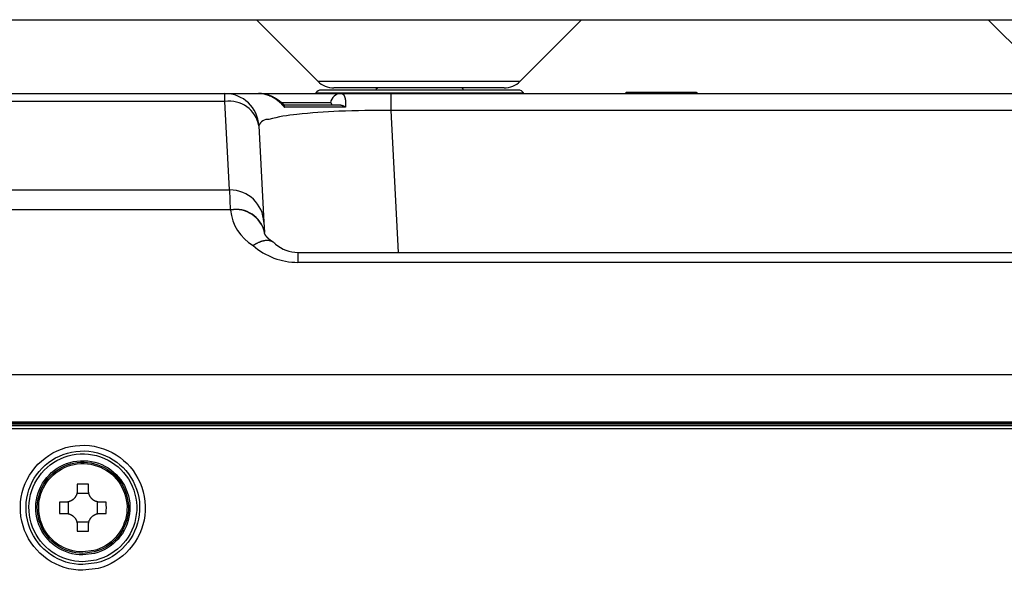
# Model space of a CAD drawing. Units: millimetres. Extents: x 2 to 137, y 5 to 119.
# Drawn here: x 92 to 96, y 82 to 84 of the extents above; entities that cross this region are included whole.
import ezdxf

# ---------------------------------------------------------------- set-up
doc = ezdxf.new("R2010")
doc.units = ezdxf.units.MM
doc.layers.add('GAIKEI', color=7, linetype='Continuous')

msp = doc.modelspace()

# ---------------------------------------------------------------- linework, layer by layer
at = {"layer": 'GAIKEI'}
for p, q in [((80.62840827, 84.10536059), (100.42841527, 84.10536059)), ((92.58699227, 84.10536059), (92.85770602, 83.83464859)), ((93.74912452, 83.83464859), (94.01983827, 84.10536059)), ((95.81199077, 84.10536059), (96.08269677, 83.83464859)), ((93.67841527, 83.80535759), (92.92840752, 83.80535759))]:
    msp.add_line(p, q, dxfattribs=at)
at = {"layer": 'GAIKEI', "color": 1}
for p, q in [((92.85770602, 83.83464859), (93.74912452, 83.83464859)), ((93.48860367, 83.80534259), (93.12984667, 83.80534259)), ((102.10020653, 82.33323929), (80.58663126, 82.33323929))]:
    msp.add_line(p, q, dxfattribs=at)
at = {"layer": 'GAIKEI', "color": 7}
msp.add_line((82.04631633, 83.78034933), (100.69982088, 83.78034933), dxfattribs=at)
at = {"layer": 'GAIKEI', "color": 1}
for points in [[(93.12718993, 83.80534259, 0.3187078467), (93.11303587, 83.79530056)], [(93.49996286, 83.79530056, 0.3187078467), (93.4858088, 83.80534259)], [(92.59780176, 83.63823802, 0.398959546), (92.44804769, 83.78034933)], [(92.70988445, 83.72036551, 0.0043606516), (92.70790052, 83.72277463, 0.0043568345), (92.70587796, 83.72514518, 0.0043533407), (92.70381696, 83.72747728, 0.0043538187), (92.70171749, 83.7297711, 0.004349152), (92.69958214, 83.73202414, 0.0057993749), (92.69668476, 83.7349595, 0.0087175166), (92.69223463, 83.73921383, 0.0087578796), (92.68766044, 83.74329049, 0.0065932096), (92.68414905, 83.7462316, 0.0044307961), (92.68176978, 83.74813676, 0.0044569249), (92.67935978, 83.7499972, 0.0044944315), (92.67691862, 83.7518129, 0.0045080153), (92.6744482, 83.75358217, 0.0045427198), (92.67195522, 83.75530025, 0.0083767164), (92.66733957, 83.75830851, 0.009257343), (92.66223781, 83.76138301, 0.0093716576), (92.65706774, 83.76424169, 0.0095372288), (92.6518303, 83.76688444, 0.009757976), (92.64652571, 83.76930897, 0.0087047877), (92.64182912, 83.7712492, 0.0025254458), (92.64047778, 83.77177216, 0.0025426788), (92.63912222, 83.77228102, 0.002562271), (92.63776243, 83.7727757, 0.0025748992), (92.63639905, 83.77325586, 0.0025869542), (92.63503419, 83.77372078, 0.0039061506), (92.632988, 83.77438825, 0.0052456901), (92.63026148, 83.77522281, 0.005292437), (92.62753682, 83.77599439, 0.0089226513), (92.62300011, 83.77714114, 0.0109427982), (92.61756383, 83.77828788, 0.0111800844), (92.6121367, 83.77918396, 0.0114400223), (92.60671938, 83.77982855, 0.0117772709), (92.60131248, 83.78021844, 0.0120762556), (92.59591656, 83.78034935)], [(92.70866291, 83.72972629, 0.0018377638), (92.70798021, 83.73042654, 0.0020205021), (92.7072923, 83.73112133, 0.0026454372), (92.7064603, 83.73194612, 0.0056043094), (92.70449424, 83.7338301, 0.0044123617), (92.70249075, 83.73567441, 0.0032584689), (92.70046125, 83.73748616, 0.0031159185), (92.69841641, 83.73926689, 0.0034391247), (92.6963492, 83.74101996, 0.0037350237), (92.69426072, 83.74274006, 0.0037353682), (92.69215334, 83.74442318, 0.0036587485), (92.69002213, 83.7460743, 0.0035863345), (92.68787313, 83.74768999, 0.0035932312), (92.6857085, 83.74926936, 0.0036279659), (92.68352261, 83.75081637, 0.0036479021), (92.68132271, 83.75232572, 0.0036489312), (92.67910811, 83.75379807, 0.0036576797), (92.67687395, 83.75523681, 0.003655459), (92.67462978, 83.75663598, 0.0036680958), (92.67237186, 83.75799823, 0.0036896634), (92.67009624, 83.75932588, 0.0037207135), (92.66780334, 83.76061847, 0.003771595), (92.66549371, 83.76187527, 0.0038251725), (92.66316788, 83.76309546, 0.0038072938), (92.66085956, 83.76426184, 0.0038101239), (92.65854082, 83.76538947, 0.0038210544), (92.6562082, 83.76648016, 0.0037993725), (92.65388749, 83.76752249, 0.0038267212), (92.65155441, 83.76852791, 0.0038549648), (92.64920985, 83.76949584, 0.0038818914), (92.64685662, 83.770425, 0.0039151567), (92.64449275, 83.77131601, 0.0039473601), (92.64212037, 83.77216787, 0.0039769812), (92.63974404, 83.77297888, 0.0040183659), (92.63735881, 83.77375057, 0.0040550235), (92.63496904, 83.77448132, 0.0040899936), (92.63257913, 83.77516975, 0.0041403057), (92.63018212, 83.7758177, 0.0041795924), (92.62778546, 83.77642295, 0.0042135829), (92.62539153, 83.77698493, 0.0042631381), (92.62299231, 83.77750541, 0.0042988067), (92.6205992, 83.77798182, 0.0043604579), (92.61821072, 83.77841447, 0.004442274), (92.61581887, 83.77880436, 0.0044647794), (92.61344349, 83.77914819, 0.0044256477), (92.61107586, 83.779448, 0.0044002205), (92.60870733, 83.77970554, 0.0043845189), (92.60638251, 83.77991727, 0.0046275096), (92.60407114, 83.78008587, 0.0049061682), (92.6017617, 83.78021013, 0.0035927874), (92.6001215, 83.78027026, 0.0033690671), (92.59856595, 83.7803056, 0.0033246275), (92.59701155, 83.78032011)], [(92.87105045, 83.79534529, 0.2679491924), (92.84940565, 83.78284865)], [(92.96024742, 83.78034933, 0.3663147333), (92.91339885, 83.73904287)], [(92.96024732, 83.78034935, -0.0343605406), (92.96218165, 83.78021902, -0.0363880315), (92.96400923, 83.7798307, -0.0369167777), (92.96573283, 83.7791884, -0.0361262796), (92.96735494, 83.77829509, -0.0340231916), (92.96887745, 83.77715139, -0.0260081505), (92.97007143, 83.77600721, -0.0145034326), (92.97075559, 83.77523714, -0.0136397028), (92.97141577, 83.77440402, -0.0096675245), (92.97189527, 83.77373758, -0.0061684165), (92.97220753, 83.77327337, -0.0059551723), (92.97251341, 83.77279396, -0.0057447736), (92.97281247, 83.77230012, -0.0055239803), (92.97310469, 83.77179207, -0.0053148958), (92.97339016, 83.77126989, -0.0170520692), (92.97433724, 83.76933214, -0.0169134993), (92.97532309, 83.76690987, -0.0145078834), (92.97620969, 83.76426864, -0.0125287512), (92.97700066, 83.76141057, -0.0108932334), (92.97769881, 83.75833567, -0.0087466449), (92.97825953, 83.75532607, -0.0043441499), (92.9785341, 83.75360707, -0.0040557352), (92.97878645, 83.75183699, -0.0038070034), (92.97901634, 83.7500206, -0.0035564329), (92.97922412, 83.74815939, -0.0033332319), (92.97941037, 83.74625329, -0.0046133259), (92.97965049, 83.74331046, -0.0055396018), (92.97989967, 83.73923094, -0.004918738), (92.9800706, 83.73497314, -0.0029764598), (92.98014259, 83.73203514, -0.0020887098), (92.9801751, 83.72977996, -0.0019758401), (92.98018954, 83.72748393, -0.0018667161), (92.98018628, 83.72514961, -0.0017648522), (92.98016575, 83.72277684, -0.0016686927), (92.98012832, 83.72036551)], [(93.76359308, 83.78284865, 0.2679491924), (93.74194828, 83.79534529)], [(94.22324883, 83.78534798, 0.2134217648), (94.21207151, 83.78034933)], [(94.53035342, 83.78034933, 0.2134217648), (94.51917609, 83.78534798)], [(92.59780176, 83.63823802, 0.4053428924), (92.44804768, 83.74464987)], [(92.70988445, 83.72036551, 0.0012775758), (92.70996931, 83.720993, 0.0030394043), (92.71001146, 83.72132468, 0.0033372135), (92.71004257, 83.72160283, 0.0036587535), (92.71008183, 83.72200052, 0.0037478539), (92.71011451, 83.72239039, 0.006462861), (92.7101546, 83.72302274, 0.008185838), (92.71017951, 83.7237525, 0.0087198121), (92.71017975, 83.7244501, 0.0195069821), (92.71010876, 83.72574688, 0.0234109032), (92.70994544, 83.72690687, 0.0331294127), (92.70969475, 83.72788005, 0.008803148), (92.70950284, 83.72843256, 0.0189647692), (92.70938922, 83.72871021, 0.039691214), (92.70900424, 83.72930759, 0.009485902), (92.70875282, 83.72967363, 0.0395020371), (92.70867851, 83.7297648)], [(92.91944473, 83.73036282, 0.0144211841), (92.91925698, 83.7318424, 0.0175241039), (92.91899604, 83.73320072, 0.0175203047), (92.9187202, 83.7342373, 0.0120179966), (92.91852877, 83.73481502, 0.0132700011), (92.91831804, 83.73535757, 0.014643035), (92.91808803, 83.73586409, 0.0161067809), (92.91783846, 83.73633458, 0.017652153), (92.9175691, 83.73676885, 0.0400534011), (92.91697001, 83.73752773, 0.0458692563), (92.91628845, 83.73813771, 0.0410357882), (92.91565566, 83.73852978, 0.0250400661), (92.91524684, 83.73871326, 0.0247623978), (92.91481604, 83.73885701, 0.0240139098), (92.91436377, 83.73896019, 0.0228259885), (92.91389133, 83.73902219, 0.0213861111), (92.91339875, 83.73904289)], [(92.95119087, 83.73036282, -0.0181181008), (92.95390113, 83.73026369, -0.0169925427), (92.95660142, 83.72997398, -0.0138241885), (92.95895865, 83.72957318, -0.007581714), (92.96030416, 83.72928502, -0.0073480943), (92.96164903, 83.72895471, -0.0053558516), (92.96265746, 83.72867974, -0.0035073266), (92.96332972, 83.72848359, -0.0034554356), (92.96400201, 83.72827723, -0.0034105945), (92.96467453, 83.72806065, -0.0033480227), (92.96534686, 83.72783405, -0.0033032226), (92.9660174, 83.72759808, -0.0126019755), (92.96867107, 83.72656754, -0.0118318358), (92.97128176, 83.72540382, -0.0096931427), (92.97353392, 83.72428156, -0.0053353007), (92.97480833, 83.72359822, -0.0051907063), (92.97607404, 83.72288483, -0.0037986828), (92.97701784, 83.72233033, -0.0024942463), (92.9776445, 83.72195148, -0.0024632682), (92.97826918, 83.72156532, -0.0032748118), (92.97918378, 83.72098098, -0.0016881608), (92.97978059, 83.72059482, -0.0022199949), (92.98012832, 83.72036551)], [(93.17922699, 83.70536925, 0.0130825178), (92.95068864, 83.70192871, 0.0181081334), (92.76559141, 83.68820624, 0.0421975891), (92.64195566, 83.66628247, 0.3479852883), (92.59780175, 83.63823802)], [(92.62006901, 83.21335251, 0.398959546), (92.47031494, 83.35546382)], [(92.62237089, 83.16943034, 0.4065714869), (92.47261681, 83.26761954)], [(92.62243388, 83.16822767, 0.4065714869), (92.4726798, 83.26641687)], [(92.47268003, 83.26641693, 0.2370832381), (92.5720739, 83.11061661)], [(92.65992823, 83.12637954, -0.0006973237), (92.65960403, 83.12657633, -0.0007540128), (92.65928169, 83.12677327, -0.0011182888), (92.65884346, 83.12704328, -0.0036864806), (92.6573693, 83.1279715, -0.0032604159), (92.65593509, 83.12890268, -0.0028050228), (92.6545346, 83.12983629, -0.00275149), (92.65316113, 83.13077373, -0.0029019527), (92.6518207, 83.131711, -0.0030648237), (92.65051241, 83.13264924, -0.0031064648), (92.64923423, 83.1335901, -0.0030867261), (92.64799159, 83.13452875, -0.0030787388), (92.6467807, 83.13546707, -0.0031116501), (92.64560003, 83.13640558, -0.0031436834), (92.64445485, 83.13733949, -0.0031903157), (92.64334058, 83.13827194, -0.003222219), (92.64225759, 83.13920209, -0.0032401121), (92.64121041, 83.14012527, -0.0032794876), (92.64019295, 83.1410461, -0.0033131832), (92.63920747, 83.1419619, -0.0033364469), (92.63825776, 83.1428683, -0.0033878444), (92.63733625, 83.14377177, -0.0034202809), (92.63644743, 83.14466725, -0.003442875), (92.63559411, 83.14555089, -0.0035038625), (92.63476717, 83.14643137, -0.0035350967), (92.63397349, 83.14730064, -0.0035585507), (92.6332148, 83.14815565, -0.0036335744), (92.63248038, 83.14900766, -0.0036618068), (92.63177966, 83.14984498, -0.0036852294), (92.63111312, 83.15066566, -0.0037782838), (92.63046855, 83.15148395, -0.0038016385), (92.62985791, 83.15228381, -0.0038330986), (92.62927915, 83.15306641, -0.0039333724), (92.62872232, 83.15384433, -0.0039573637), (92.6281982, 83.15460152, -0.0039999188), (92.62770335, 83.15534132, -0.0041079904), (92.6272303, 83.15607394, -0.0041323499), (92.62678844, 83.15678366, -0.0041904935), (92.62637298, 83.15747641, -0.0043070915), (92.62597904, 83.1581593, -0.0043313472), (92.62561446, 83.15881733, -0.0044117439), (92.62527323, 83.15945943, -0.004537683), (92.62495304, 83.16008887, -0.0045608461), (92.62466005, 83.16069173, -0.0046737488), (92.62438724, 83.16128048, -0.0048104167), (92.62413471, 83.1618537, -0.0048309495), (92.62390693, 83.16239902, -0.004993102), (92.62369609, 83.16293302, -0.0051413996), (92.62350446, 83.16344871, -0.0051554379), (92.62333483, 83.16393571, -0.0053967974), (92.62317896, 83.16441553, -0.0055594732), (92.62304087, 83.16487458, -0.005557046), (92.62292177, 83.16530505, -0.0059315367), (92.62281333, 83.16573505, -0.00612205), (92.62272099, 83.16614245, -0.0061166953), (92.62264462, 83.16652233, -0.0067564226), (92.62257651, 83.16691269, -0.0068334365), (92.62252265, 83.16728045, -0.0065152809), (92.62248144, 83.16762631)], [(92.5720737, 83.11061645, 0.1813974729), (92.76933586, 83.03661574)], [(92.66606599, 83.12175538, 0.0216608799), (92.66340184, 83.12398911, 0.021598519), (92.66056985, 83.12597297, 0.0212156838), (92.65757224, 83.12771049, 0.0207671663), (92.65441051, 83.12920411, 0.0201828811), (92.65108433, 83.1304535, 0.016852022), (92.64806813, 83.13133813, 0.0094677838), (92.64627126, 83.13176431, 0.0092650522), (92.64443245, 83.13212826, 0.0072606457), (92.64293096, 83.13237426, 0.0044596091), (92.64197934, 83.13250739, 0.0043950931), (92.64101938, 83.1326244, 0.0043357616), (92.64005258, 83.13272514, 0.004262072), (92.63907892, 83.1328097, 0.0041941242), (92.63809831, 83.13287818, 0.0121665546), (92.63511517, 83.13298791, 0.0153810712), (92.63104189, 83.13291243, 0.0144054578), (92.62685988, 83.13258514, 0.0135046574), (92.62256975, 83.13200746, 0.0127540354), (92.61817093, 83.13117808, 0.0120058251), (92.61366235, 83.13009447, 0.003472338), (92.61228805, 83.12971935, 0.0028514808), (92.61113509, 83.12938893, 0.0028143248), (92.60997568, 83.1290424, 0.0027710913), (92.608812, 83.12868039, 0.0027251276), (92.60764552, 83.12830339, 0.0032105105), (92.60624205, 83.12783131, 0.0052218022), (92.60389405, 83.12699707, 0.0050662516), (92.601535, 83.12610384, 0.0065150387), (92.59837253, 83.12482169, 0.0093547025), (92.59359245, 83.12270407, 0.0088922006), (92.58876871, 83.12035301, 0.0065207012), (92.58504094, 83.11839222, 0.0041451594), (92.58259588, 83.11703901, 0.0040614559), (92.58013976, 83.11562653, 0.0027964746), (92.57841376, 83.11460224, 0.0019736343), (92.57717755, 83.1138526, 0.0019555214), (92.57593971, 83.11308859, 0.0012293071), (92.57515541, 83.1125976, 0.0009641594), (92.57453612, 83.11220611, 0.0009592572), (92.57391672, 83.11181121, 0.0005430824), (92.57356556, 83.11158585, 0.0004722007), (92.57325631, 83.11138649, 0.0004714685), (92.57294927, 83.11118774)], [(92.67070486, 83.11753828, -0.0025243251), (92.66952007, 83.11858339, -0.002510232), (92.66835157, 83.11963522, -0.0024937674), (92.66720045, 83.12069245, -0.002478763), (92.66606599, 83.12175538)], [(92.67070478, 83.11753826, 0.1813974729), (92.76933586, 83.0805379)], [(91.79690621, 82.03082078, -0.0170447412), (91.79679013, 82.02740928, -0.0170590184), (91.79644339, 82.0240314, -0.0158025838), (91.79591361, 82.02090877, -0.0085055549), (91.79554811, 82.01924785, -0.0085408569), (91.7951249, 82.01759536, -0.0074216417), (91.79471098, 82.01617003, -0.0042979484), (91.79445191, 82.0153502, -0.0043024456), (91.79417819, 82.01453319, -0.0043158925), (91.79389031, 82.01372069, -0.0043034175), (91.79358906, 82.01291485, -0.0042944802), (91.79327466, 82.012116, -0.0110854396), (91.79239641, 82.0100713, -0.0171278562), (91.79087479, 82.00701619, -0.0171131023), (91.78914652, 82.00407088, -0.0085320792), (91.78820484, 82.00263943, -0.0042976159), (91.78771445, 82.0019341, -0.0043061672), (91.78721087, 82.00123577, -0.0043263164), (91.78669381, 82.00054423, -0.0043154745), (91.78616359, 81.99986006, -0.0043319917), (91.7856217, 81.99918526, -0.0083380062), (91.78454494, 81.99791188, -0.0086036118), (91.7833917, 81.99663821, -0.0091247463), (91.78211791, 81.99532799, -0.0170871739), (91.77960949, 81.99300437, -0.0172027671), (91.77694367, 81.99085515, -0.0146041869), (91.77455281, 81.9891667, -0.004324586), (91.7738279, 81.98869481, -0.0043129493), (91.77309508, 81.98823557, -0.0043234357), (91.77235641, 81.98779026, -0.0043039672), (91.77161224, 81.98735896, -0.0042908896), (91.7708624, 81.98694143, -0.0062729118), (91.76975248, 81.98635376, -0.0085520667), (91.76821959, 81.98559943, -0.0085358788), (91.76666446, 81.98489914, -0.0085151762), (91.76508722, 81.98425261, -0.008538695), (91.76348785, 81.98365986, -0.0085490395), (91.76186624, 81.98312116, -0.0085989146), (91.76022153, 81.98263673, -0.0085602924), (91.75855607, 81.98220771, -0.0085975854), (91.75687833, 81.98183632, -0.0159435254), (91.75373112, 81.9813001, -0.0171419869), (91.7503369, 81.98095072, -0.0170731373), (91.74691968, 81.98083425)], [(91.84689268, 82.05915124, 0.0086459151), (91.79690615, 82.05915124)], [(91.89687927, 81.98083425, -0.0170447412), (91.89346776, 81.98095033, -0.0170590184), (91.89008988, 81.98129707, -0.0158025838), (91.88696726, 81.98182685, -0.0085055549), (91.88530634, 81.98219236, -0.0085408569), (91.88365384, 81.98261556, -0.0074216416), (91.88222851, 81.98302949, -0.0042979484), (91.88140868, 81.98328856, -0.0043024456), (91.88059168, 81.98356228, -0.0043158927), (91.87977918, 81.98385016, -0.0085995689), (91.87817449, 81.9844658, -0.0110854397), (91.87612979, 81.98534405, -0.0171278562), (91.87307467, 81.98686568, -0.0171131023), (91.87012937, 81.98859395, -0.0085320791), (91.86869792, 81.98953562, -0.0042976159), (91.86799259, 81.99002602, -0.0043061673), (91.86729426, 81.99052959, -0.0043263163), (91.86660272, 81.99104665, -0.0043154745), (91.86591855, 81.99157688, -0.0043319916), (91.86524374, 81.99211876, -0.0083380063), (91.86397037, 81.99319552, -0.0086036119), (91.8626967, 81.99434877, -0.0091247462), (91.86138648, 81.99562255, -0.0170871739), (91.85906286, 81.99813097, -0.0172027671), (91.85691364, 82.0007968, -0.014604187), (91.85522518, 82.00318766, -0.0043245858), (91.85475329, 82.00391256, -0.0043129492), (91.85429406, 82.00464539, -0.0043234359), (91.85384875, 82.00538406, -0.0043039671), (91.85341745, 82.00612823, -0.0042908897), (91.85299992, 82.00687806, -0.0062729117), (91.85241224, 82.00798799, -0.0085520667), (91.85165792, 82.00952088, -0.0085358789), (91.85095762, 82.011076, -0.0085151762), (91.85031109, 82.01265324, -0.0085386949), (91.84971835, 82.01425262, -0.0085490394), (91.84917965, 82.01587423, -0.0085989146), (91.84869521, 82.01751893, -0.0085602924), (91.84826619, 82.0191844, -0.0085975853), (91.8478948, 82.02086214, -0.0159435255), (91.84735858, 82.02400934, -0.0171419869), (91.84700921, 82.02740356, -0.0170731373), (91.84689274, 82.03082078)], [(91.71858913, 81.98083423, 0.0086459151), (91.71858913, 81.9308477)], [(91.92520969, 81.9308477, 0.0086459151), (91.92520969, 81.98083423)], [(91.74691968, 81.93084772, -0.0170447412), (91.75033119, 81.93073165, -0.0170590184), (91.75370907, 81.93038491, -0.0158025839), (91.75683169, 81.92985513, -0.0085055548), (91.75849261, 81.92948962, -0.0085408569), (91.76014511, 81.92906642, -0.0074216417), (91.76157044, 81.92865249, -0.0042979485), (91.76239027, 81.92839342, -0.0043024456), (91.76320728, 81.9281197, -0.0043158925), (91.76401978, 81.92783182, -0.0043034175), (91.76482561, 81.92753057, -0.0042944802), (91.76562446, 81.92721618, -0.0110854396), (91.76766916, 81.92633793, -0.0171278562), (91.77072428, 81.9248163, -0.0171131023), (91.77366958, 81.92308803, -0.0085320792), (91.77510103, 81.92214636, -0.0042976159), (91.77580636, 81.92165596, -0.0043061673), (91.77650469, 81.92115239, -0.0043263162), (91.77719623, 81.92063533, -0.0043154746), (91.7778804, 81.9201051, -0.0043319915), (91.77855521, 81.91956322, -0.0083380064), (91.77982858, 81.91848646, -0.0086036118), (91.78110225, 81.91733321, -0.0091247463), (91.78241247, 81.91605943, -0.0170871738), (91.78473609, 81.91355101, -0.0172027671), (91.78688531, 81.91088518, -0.0146041871), (91.78857377, 81.90849432, -0.0043245858), (91.78904566, 81.90776942, -0.0043129492), (91.78950489, 81.90703659, -0.0043234359), (91.7899502, 81.90629792, -0.0043039671), (91.7903815, 81.90555375, -0.0042908896), (91.79079903, 81.90480392, -0.0062729117), (91.79138671, 81.90369399, -0.0085520667), (91.79214103, 81.9021611, -0.0085358789), (91.79284133, 81.90060598, -0.0085151762), (91.79348786, 81.89902873, -0.0085386949), (91.7940806, 81.89742936, -0.0085490394), (91.7946193, 81.89580775, -0.0085989147), (91.79510374, 81.89416305, -0.0085602924), (91.79553276, 81.89249758, -0.0085975853), (91.79590415, 81.89081984, -0.0159435254), (91.79644037, 81.88767264, -0.0171419869), (91.79678975, 81.88427842, -0.0170731373), (91.79690621, 81.88086119)], [(91.84689274, 81.88086119, -0.0170447412), (91.84700882, 81.8842727, -0.0170590184), (91.84735556, 81.88765058, -0.0158025837), (91.84788534, 81.89077321, -0.0085055549), (91.84825084, 81.89243412, -0.0085408569), (91.84867405, 81.89408662, -0.0074216417), (91.84908797, 81.89551195, -0.0042979483), (91.84934705, 81.89633178, -0.0043024457), (91.84962076, 81.89714879, -0.0043158925), (91.84990864, 81.89796129, -0.0043034175), (91.85020989, 81.89876713, -0.0042944802), (91.85052429, 81.89956598, -0.0110854396), (91.85140254, 81.90161068, -0.0171278562), (91.85292416, 81.90466579, -0.0171131023), (91.85465243, 81.9076111, -0.0085320792), (91.85559411, 81.90904255, -0.0042976158), (91.85608451, 81.90974788, -0.0043061672), (91.85658808, 81.91044621, -0.0043263164), (91.85710514, 81.91113775, -0.0043154746), (91.85763536, 81.91182192, -0.0043319916), (91.85817725, 81.91249672, -0.0083380063), (91.85925401, 81.91377009, -0.0086036119), (91.86040726, 81.91504377, -0.0091247462), (91.86168104, 81.91635398, -0.0170871739), (91.86418946, 81.91867761, -0.0172027671), (91.86685528, 81.92082683, -0.0146041869), (91.86924614, 81.92251528, -0.0043245859), (91.86997105, 81.92298717, -0.0043129494), (91.87070387, 81.92344641, -0.0043234359), (91.87144254, 81.92389172, -0.0043039691), (91.87218671, 81.92432302, -0.0042908942), (91.87293655, 81.92474055, -0.0062729203), (91.87404647, 81.92532822, -0.0085520681), (91.87557936, 81.92608254, -0.008535867), (91.87713449, 81.92678284, -0.0085151566), (91.87871173, 81.92742937, -0.0085386905), (91.8803111, 81.92802212, -0.0085490525), (91.88193271, 81.92856082, -0.0085989209), (91.88357742, 81.92904525, -0.0085602924), (91.88524288, 81.92947427, -0.0085975853), (91.88692062, 81.92984566, -0.0159435254), (91.89006783, 81.93038188, -0.0171419869), (91.89346205, 81.93073126, -0.0170731373), (91.89687927, 81.93084772)], [(91.79690615, 81.85253069, 0.0086459151), (91.84689268, 81.85253069)]]:
    msp.add_lwpolyline(points, format="xyb", dxfattribs=at)
for points in [[(93.4858088, 83.80534259), (93.12718993, 83.80534259)], [(92.44804769, 83.74464995), (92.44804769, 83.78034933)], [(92.84940578, 83.78284865), (92.84796267, 83.78034933)], [(92.84940578, 83.78284865), (93.76359319, 83.78284865)], [(93.74194828, 83.79534529), (92.87105045, 83.79534529)], [(93.17922691, 83.78034933), (93.17922691, 83.70536953)], [(93.76503606, 83.78034933), (93.76359319, 83.78284865)], [(94.51917609, 83.78534798), (94.22324883, 83.78534798)], [(92.44804769, 83.74464995), (91.24573767, 83.74464995)], [(92.46844419, 83.35546382), (92.44804769, 83.74464995)], [(92.91339879, 83.73904296), (92.69859192, 83.73904296)], [(92.7080239, 83.73036282), (92.95119087, 83.73036282)], [(92.98012832, 83.72036551), (92.70988445, 83.72036551)], [(99.1622282, 83.70536953), (93.17922691, 83.70536953)], [(93.17922691, 83.70536953), (93.21197284, 83.0805429)], [(92.59780183, 83.63823812), (92.62006908, 83.21335261)], [(91.22347042, 83.35546382), (92.47031494, 83.35546382)], [(92.47261682, 83.26761949), (92.47031494, 83.35546382)], [(92.47261682, 83.26761949), (91.22116854, 83.26761949)], [(92.4726798, 83.26641681), (92.47261682, 83.26761949)], [(92.62006908, 83.21335261), (92.62237096, 83.16943045)], [(92.62237096, 83.16943045), (92.62243395, 83.16822777)], [(92.76933586, 83.0805379), (99.57211925, 83.0805379)], [(92.76933586, 83.0805379), (92.76933586, 83.03661574)], [(99.57211925, 83.03661574), (92.76933586, 83.03661574)], [(80.60111376, 82.5435506), (102.08695285, 82.5435506)], [(87.4362012, 82.32574354), (100.17967029, 82.32574354)], [(87.43754234, 82.33073995), (100.2193481, 82.33073995)], [(100.46214467, 82.33203485), (87.43788325, 82.33203485)], [(80.61074067, 82.31784117), (100.17176767, 82.31784117)], [(100.18674313, 82.30286571), (82.09951925, 82.30286571)], [(91.79564149, 82.01964727), (91.84815759, 82.01964727)], [(91.79690615, 82.05915138), (91.79690615, 82.03082076)], [(91.84689268, 82.03082076), (91.84689268, 82.05915138)], [(91.74691962, 81.98083423), (91.71858925, 81.98083423)], [(91.7580931, 81.92958304), (91.7580931, 81.98209914)], [(91.88570597, 81.98209914), (91.88570597, 81.92958304)], [(91.92520982, 81.98083423), (91.89687921, 81.98083423)], [(91.71858925, 81.9308477), (91.74691962, 81.9308477)], [(91.89687921, 81.9308477), (91.92520982, 81.9308477)], [(91.84815759, 81.89203466), (91.79564149, 81.89203466)], [(91.79690615, 81.88086117), (91.79690615, 81.85253056)], [(91.84689268, 81.85253056), (91.84689268, 81.88086117)]]:
    msp.add_lwpolyline(points, dxfattribs=at)
for points in [[(91.82189941, 81.68054094, -0.153419781), (91.66461458, 81.72986552, -0.1490739565), (91.56513021, 81.85633996, -0.1557205219), (91.5550073, 82.02362702, -0.1501413073), (91.6390617, 82.16166155, -0.1516963435), (91.78736636, 82.22899602, -0.1548884179), (91.95131934, 82.19888528, -0.1486953713), (92.06494373, 82.0852609, -0.1548884179), (92.09505446, 81.92130792, -0.1516963435), (92.02771999, 81.77300326, -0.1501413073), (91.88968546, 81.68894885), (91.82189941, 81.68054094)], [(91.82189941, 81.70549995, -0.153419781), (91.6788742, 81.75035271, -0.1490739565), (91.58840919, 81.86536083, -0.1557205219), (91.57920404, 82.01748146, -0.1501413073), (91.65563798, 82.14300162, -0.1516963435), (91.79049717, 82.20423147, -0.1548884179), (91.93958599, 82.17685061, -0.1486953713), (92.04290905, 82.07352754, -0.1548884179), (92.07028992, 81.92443872, -0.1516963435), (92.00906006, 81.78957953, -0.1501413073), (91.8835399, 81.7131456), (91.82189941, 81.70549995)], [(91.82189941, 81.71840495, -0.153419781), (91.68624711, 81.76094557, -0.1490739565), (91.60044554, 81.87002505, -0.1557205219), (91.59171491, 82.01430391, -0.1501413073), (91.6642087, 82.13335355, -0.1516963435), (91.79211594, 82.19142702, -0.1548884179), (91.93351928, 82.16545764, -0.1486953713), (92.03151608, 82.06746084, -0.1548884179), (92.05748547, 81.9260575, -0.1516963435), (91.99941199, 81.79815026, -0.1501413073), (91.88036235, 81.72565646), (91.82189941, 81.71840495)], [(91.82189941, 81.74839687, -0.153419781), (91.70338213, 81.78556393, -0.1490739565), (91.62841866, 81.88086496, -0.1557205219), (91.62079084, 82.00691912, -0.1501413073), (91.68412753, 82.11093091, -0.1516963435), (91.79587806, 82.16166878, -0.1548884179), (91.91941993, 82.13897974, -0.1486953713), (92.00503818, 82.05336149, -0.1548884179), (92.02772723, 81.92981962, -0.1516963435), (91.97698935, 81.81806908, -0.1501413073), (91.87297756, 81.7547324), (91.82189941, 81.74839687)], [(91.82189941, 81.75514959, -0.153419781), (91.70724011, 81.79110679, -0.1490739565), (91.63471685, 81.88330558, -0.1557205219), (91.62733733, 82.00525642, -0.1501413073), (91.68861228, 82.10588242, -0.1516963435), (91.79672511, 82.15496868, -0.1548884179), (91.91624544, 82.13301821, -0.1486953713), (91.99907665, 82.050187, -0.1548884179), (92.02102712, 81.93066667, -0.1516963435), (91.97194086, 81.82255383, -0.1501413073), (91.87131487, 81.76127889), (91.82189941, 81.75514959)], [(91.82189941, 81.76121636, -0.153419781), (91.71070619, 81.7960866, -0.1490739565), (91.64037525, 81.88549828, -0.1557205219), (91.63321882, 82.00376262, -0.1501413073), (91.69264146, 82.10134676, -0.1516963435), (91.79748611, 82.14894917, -0.1548884179), (91.91339342, 82.12766225, -0.1486953713), (91.9937207, 82.04733498, -0.1548884179), (92.01500762, 81.93142767, -0.1516963435), (91.9674052, 81.82658302, -0.1501413073), (91.86982107, 81.76716037), (91.82189941, 81.76121636)]]:
    msp.add_lwpolyline(points, format="xyb", close=True, dxfattribs=at)
at = {"layer": 'GAIKEI'}
for centre, start, end in [((92.92840752, 83.90535784), 225, 270), ((93.67841527, 83.90535784), 270, 315)]:
    msp.add_arc(centre, 0.1, start, end, dxfattribs=at)

doc.saveas('drawing.dxf')
